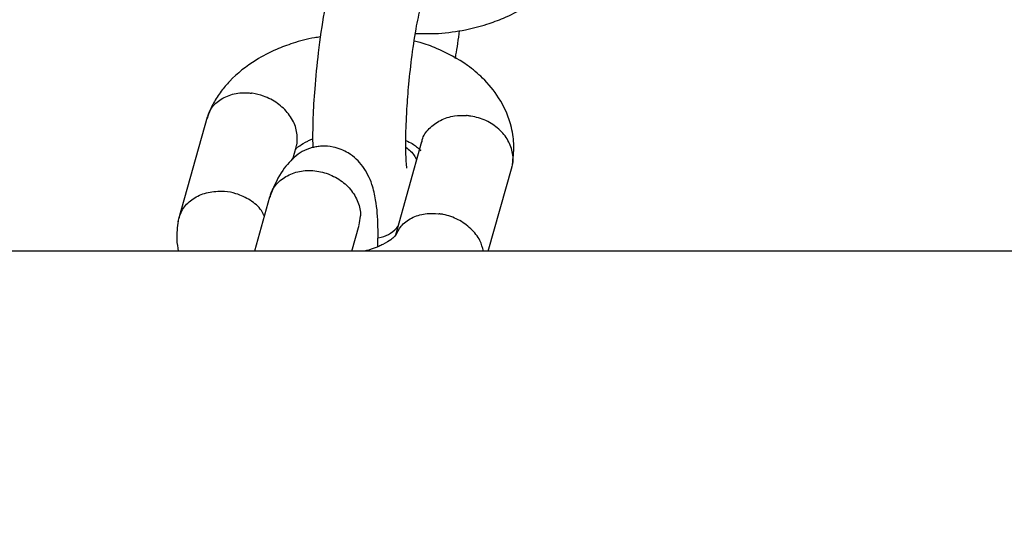
# Model space of a CAD drawing. Units: millimetres. Extents: x -4534 to 4839, y -3372 to 5979.
# Drawn here: x 926 to 989, y 3197 to 3229 of the extents above; entities that cross this region are included whole.
import ezdxf

# ---------------------------------------------------------------- set-up
doc = ezdxf.new("R2010")
doc.units = ezdxf.units.MM
doc.layers.add('Toestel 2D', color=7, linetype='Continuous', lineweight=20)

# ---------------------------------------------------------------- blocks, each defined once
blk = doc.blocks.new('BG-8172-RB')
at = {"layer": 'Toestel 2D', "lineweight": 20}
blk.add_open_spline([(845.693, 3400.151), (845.693, 3400.151), (535.808, 3423.305), (535.808, 3423.305), (535.808, 3423.305), (535.808, 3423.305), (259.912, 3383.829), (259.912, 3383.829), (259.912, 3383.829), (259.912, 3383.829), (-2.14, 3416.556), (-2.14, 3416.556), (-2.14, 3416.556), (-45.388, 3417.152), (-70.384, 3394.101), (-80.08, 3351.215), (-80.08, 3351.215), (-80.08, 3351.215), (-71.295, 3249.018), (-71.295, 3249.018), (-71.295, 3249.018), (-71.295, 3249.018), (-12.598, 3065.549), (-12.598, 3065.549), (-12.598, 3065.549), (-12.598, 3065.549), (-18.313, 2903.528), (-18.313, 2903.528), (-18.313, 2903.528), (-18.313, 2903.528), (-90.983, 2736.185), (-90.983, 2736.185), (-90.983, 2736.185), (-90.983, 2736.185), (-87.111, 2579.69), (-87.111, 2579.69), (-87.111, 2579.69), (-87.111, 2579.69), (-20.531, 2410.016), (-20.531, 2410.016), (-20.531, 2410.016), (-20.531, 2410.016), (-24.037, 2237.158), (-24.037, 2237.158), (-24.037, 2237.158), (-24.037, 2237.158), (-75.049, 2066.806), (-75.049, 2066.806), (-75.049, 2066.806), (-75.049, 2066.806), (-74.167, 1982.781), (-74.167, 1982.781), (-74.167, 1982.781), (-71.82, 1925), (-22.046, 1902.874), (23.806, 1910.866), (23.806, 1910.866), (23.806, 1910.866), (253.494, 1939.309), (253.494, 1939.309), (253.494, 1939.309), (253.494, 1939.309), (564.36, 1904.333), (564.36, 1904.333), (564.36, 1904.333), (564.36, 1904.333), (834.503, 1921.128), (834.503, 1921.128), (834.503, 1921.128), (834.503, 1921.128), (1421.71, 1908.39), (1421.71, 1908.39), (1421.71, 1908.39), (1458.105, 1906.439), (1491.44, 1926.952), (1492.896, 1974.275), (1492.896, 1974.275), (1492.896, 1974.275), (1489.746, 2066.806), (1489.746, 2066.806), (1489.746, 2066.806), (1489.746, 2066.806), (1427.207, 2233.892), (1427.207, 2233.892), (1427.207, 2233.892), (1427.207, 2233.892), (1430.871, 2397.597), (1430.871, 2397.597), (1430.871, 2397.597), (1430.871, 2397.597), (1486.944, 2565.494), (1486.944, 2565.494), (1486.944, 2565.494), (1486.944, 2565.494), (1489.38, 2717.757), (1489.38, 2717.757), (1489.38, 2717.757), (1489.38, 2717.757), (1431.525, 2904.658), (1431.525, 2904.658), (1431.525, 2904.658), (1431.525, 2904.658), (1425.83, 3065.97), (1425.83, 3065.97), (1425.83, 3065.97), (1425.83, 3065.97), (1485.993, 3249.018), (1485.993, 3249.018), (1485.993, 3249.018), (1485.993, 3249.018), (1483.279, 3346.675), (1483.279, 3346.675), (1483.279, 3346.675), (1470.346, 3391.358), (1438.081, 3419.802), (1399.992, 3422.103), (1399.992, 3422.103), (1399.992, 3422.103), (1131.761, 3415.642), (1131.761, 3415.642), (1131.761, 3415.642), (1131.761, 3415.642), (845.693, 3400.151), (845.693, 3400.151)], degree=3, knots=[0, 0, 0, 0, 0.03125, 0.03125, 0.03125, 0.03125, 0.0625, 0.0625, 0.0625, 0.0625, 0.09375, 0.09375, 0.09375, 0.09375, 0.125, 0.125, 0.125, 0.125, 0.15625, 0.15625, 0.15625, 0.15625, 0.1875, 0.1875, 0.1875, 0.1875, 0.21875, 0.21875, 0.21875, 0.21875, 0.25, 0.25, 0.25, 0.25, 0.28125, 0.28125, 0.28125, 0.28125, 0.3125, 0.3125, 0.3125, 0.3125, 0.34375, 0.34375, 0.34375, 0.34375, 0.375, 0.375, 0.375, 0.375, 0.40625, 0.40625, 0.40625, 0.40625, 0.4375, 0.4375, 0.4375, 0.4375, 0.46875, 0.46875, 0.46875, 0.46875, 0.5, 0.5, 0.5, 0.5, 0.53125, 0.53125, 0.53125, 0.53125, 0.5625, 0.5625, 0.5625, 0.5625, 0.59375, 0.59375, 0.59375, 0.59375, 0.625, 0.625, 0.625, 0.625, 0.65625, 0.65625, 0.65625, 0.65625, 0.6875, 0.6875, 0.6875, 0.6875, 0.71875, 0.71875, 0.71875, 0.71875, 0.75, 0.75, 0.75, 0.75, 0.78125, 0.78125, 0.78125, 0.78125, 0.8125, 0.8125, 0.8125, 0.8125, 0.84375, 0.84375, 0.84375, 0.84375, 0.875, 0.875, 0.875, 0.875, 0.90625, 0.90625, 0.90625, 0.90625, 0.9375, 0.9375, 0.9375, 0.9375, 1, 1, 1, 1], dxfattribs=at)
at = {"layer": 'Toestel 2D', "lineweight": 25}
for points, knots in [([(951.164, 3228.289), (951.649, 3228.289), (952.134, 3228.279), (952.62, 3228.3), (952.62, 3228.3), (953.204, 3228.341), (953.778, 3228.423), (954.333, 3228.536), (954.333, 3228.536), (954.798, 3228.628), (955.254, 3228.741), (955.7, 3228.885), (955.7, 3228.885), (956.056, 3228.998), (956.413, 3229.132), (956.749, 3229.275), (956.749, 3229.275), (957.205, 3229.471), (957.641, 3229.697), (958.047, 3229.953), (958.047, 3229.953), (958.68, 3230.344), (959.245, 3230.796), (959.72, 3231.299), (959.72, 3231.299), (959.918, 3231.504), (960.097, 3231.72), (960.265, 3231.936), (960.265, 3231.936), (960.443, 3232.182), (960.612, 3232.429), (960.75, 3232.686), (960.75, 3232.686), (960.889, 3232.953), (961.008, 3233.23), (961.127, 3233.508)], [0, 0, 0, 0, 0.1, 0.1, 0.1, 0.1, 0.2, 0.2, 0.2, 0.2, 0.3, 0.3, 0.3, 0.3, 0.4, 0.4, 0.4, 0.4, 0.5, 0.5, 0.5, 0.5, 0.6, 0.6, 0.6, 0.6, 0.7, 0.7, 0.7, 0.7, 0.8, 0.8, 0.8, 0.8, 1, 1, 1, 1]), ([(945.846, 3231.987), (945.677, 3231.248), (945.499, 3230.508), (945.351, 3229.625), (945.351, 3229.625), (945.212, 3228.844), (945.083, 3227.961), (944.984, 3227.067), (944.984, 3227.067), (944.895, 3226.307), (944.816, 3225.536), (944.756, 3224.776), (944.756, 3224.776), (944.707, 3224.139), (944.667, 3223.513), (944.647, 3222.927), (944.647, 3222.927), (944.618, 3222.26), (944.628, 3221.654), (944.628, 3221.048)], [0, 0, 0, 0, 0.166667, 0.166667, 0.166667, 0.166667, 0.333333, 0.333333, 0.333333, 0.333333, 0.5, 0.5, 0.5, 0.5, 0.666667, 0.666667, 0.666667, 0.666667, 1, 1, 1, 1]), ([(950.609, 3219.733), (950.609, 3219.733), (950.609, 3219.733), (950.619, 3219.733), (950.619, 3219.733), (950.629, 3219.722), (950.599, 3219.876), (950.589, 3220.031), (950.589, 3220.031), (950.55, 3220.38), (950.55, 3220.78), (950.55, 3221.294), (950.55, 3221.294), (950.55, 3221.582), (950.55, 3221.9), (950.56, 3222.249), (950.56, 3222.249), (950.579, 3222.64), (950.599, 3223.061), (950.619, 3223.492), (950.619, 3223.492), (950.649, 3224.006), (950.688, 3224.54), (950.738, 3225.074), (950.738, 3225.074), (950.797, 3225.68), (950.867, 3226.297), (950.946, 3226.892), (950.946, 3226.892), (951.035, 3227.57), (951.134, 3228.217), (951.233, 3228.772), (951.233, 3228.772), (951.332, 3229.286), (951.431, 3229.707), (951.53, 3230.138)], [0, 0, 0, 0, 0.1, 0.1, 0.1, 0.1, 0.2, 0.2, 0.2, 0.2, 0.3, 0.3, 0.3, 0.3, 0.4, 0.4, 0.4, 0.4, 0.5, 0.5, 0.5, 0.5, 0.6, 0.6, 0.6, 0.6, 0.7, 0.7, 0.7, 0.7, 0.8, 0.8, 0.8, 0.8, 1, 1, 1, 1]), ([(953.679, 3226.697), (953.699, 3226.769), (953.719, 3226.851), (953.729, 3226.933), (953.729, 3226.933), (953.818, 3227.365), (953.887, 3227.93), (953.957, 3228.484)], [0, 0, 0, 0, 0.333333, 0.333333, 0.333333, 0.333333, 1, 1, 1, 1]), ([(945.123, 3228.074), (944.994, 3228.053), (944.865, 3228.043), (944.746, 3228.022), (944.746, 3228.022), (944.271, 3227.95), (943.816, 3227.817), (943.38, 3227.673), (943.38, 3227.673), (943.013, 3227.55), (942.667, 3227.426), (942.32, 3227.283), (942.32, 3227.283), (941.874, 3227.087), (941.439, 3226.862), (941.033, 3226.605), (941.033, 3226.605), (940.399, 3226.214), (939.834, 3225.762), (939.359, 3225.259), (939.359, 3225.259), (939.161, 3225.054), (938.983, 3224.838), (938.814, 3224.622), (938.814, 3224.622), (938.636, 3224.376), (938.468, 3224.129), (938.329, 3223.872), (938.329, 3223.872), (938.181, 3223.605), (938.062, 3223.328), (937.953, 3223.051)], [0, 0, 0, 0, 0.111111, 0.111111, 0.111111, 0.111111, 0.222222, 0.222222, 0.222222, 0.222222, 0.333333, 0.333333, 0.333333, 0.333333, 0.444444, 0.444444, 0.444444, 0.444444, 0.555556, 0.555556, 0.555556, 0.555556, 0.666667, 0.666667, 0.666667, 0.666667, 0.777778, 0.777778, 0.777778, 0.777778, 1, 1, 1, 1]), ([(957.324, 3219.969), (957.363, 3220.359), (957.413, 3220.76), (957.413, 3221.15), (957.413, 3221.15), (957.403, 3221.541), (957.353, 3221.931), (957.254, 3222.311), (957.254, 3222.311), (957.096, 3222.968), (956.828, 3223.616), (956.442, 3224.211), (956.442, 3224.211), (956.155, 3224.663), (955.808, 3225.084), (955.422, 3225.465), (955.422, 3225.465), (955.125, 3225.752), (954.808, 3226.019), (954.462, 3226.266), (954.462, 3226.266), (953.867, 3226.687), (953.194, 3227.046), (952.491, 3227.344), (952.491, 3227.344), (952.154, 3227.488), (951.808, 3227.622), (951.451, 3227.714), (951.451, 3227.714), (951.332, 3227.745), (951.203, 3227.776), (951.085, 3227.807)], [0, 0, 0, 0, 0.111111, 0.111111, 0.111111, 0.111111, 0.222222, 0.222222, 0.222222, 0.222222, 0.333333, 0.333333, 0.333333, 0.333333, 0.444444, 0.444444, 0.444444, 0.444444, 0.555556, 0.555556, 0.555556, 0.555556, 0.666667, 0.666667, 0.666667, 0.666667, 0.777778, 0.777778, 0.777778, 0.777778, 1, 1, 1, 1]), ([(937.943, 3222.917), (938.002, 3223.102), (938.052, 3223.287), (938.151, 3223.461), (938.151, 3223.461), (938.28, 3223.698), (938.488, 3223.893), (938.725, 3224.057), (938.725, 3224.057), (938.963, 3224.222), (939.24, 3224.345), (939.537, 3224.427), (939.537, 3224.427), (939.834, 3224.509), (940.151, 3224.54), (940.478, 3224.519), (940.478, 3224.519), (940.557, 3224.519), (940.627, 3224.509), (940.706, 3224.499), (940.706, 3224.499), (940.716, 3224.499), (940.736, 3224.499), (940.745, 3224.499)], [0, 0, 0, 0, 0.142857, 0.142857, 0.142857, 0.142857, 0.285714, 0.285714, 0.285714, 0.285714, 0.428571, 0.428571, 0.428571, 0.428571, 0.571429, 0.571429, 0.571429, 0.571429, 0.714286, 0.714286, 0.714286, 0.714286, 1, 1, 1, 1]), ([(943.568, 3221.089), (943.578, 3221.099), (943.578, 3221.109), (943.588, 3221.13), (943.588, 3221.13), (943.647, 3221.253), (943.647, 3221.386), (943.647, 3221.53), (943.647, 3221.53), (943.647, 3221.818), (943.617, 3222.095), (943.528, 3222.373), (943.528, 3222.373), (943.439, 3222.66), (943.281, 3222.927), (943.093, 3223.184), (943.093, 3223.184), (942.895, 3223.431), (942.657, 3223.657), (942.389, 3223.852), (942.389, 3223.852), (942.122, 3224.047), (941.815, 3224.201), (941.498, 3224.314), (941.498, 3224.314), (941.27, 3224.396), (941.023, 3224.458), (940.785, 3224.499), (940.785, 3224.499), (940.765, 3224.499), (940.755, 3224.499), (940.745, 3224.499)], [0, 0, 0, 0, 0.111111, 0.111111, 0.111111, 0.111111, 0.222222, 0.222222, 0.222222, 0.222222, 0.333333, 0.333333, 0.333333, 0.333333, 0.444444, 0.444444, 0.444444, 0.444444, 0.555556, 0.555556, 0.555556, 0.555556, 0.666667, 0.666667, 0.666667, 0.666667, 0.777778, 0.777778, 0.777778, 0.777778, 1, 1, 1, 1]), ([(951.57, 3221.376), (951.58, 3221.428), (951.58, 3221.489), (951.59, 3221.541), (951.59, 3221.541), (951.649, 3221.808), (951.827, 3222.044), (952.035, 3222.249), (952.035, 3222.249), (952.243, 3222.455), (952.481, 3222.64), (952.748, 3222.773), (952.748, 3222.773), (953.016, 3222.907), (953.323, 3223.009), (953.65, 3223.051), (953.65, 3223.051), (953.887, 3223.092), (954.125, 3223.092), (954.372, 3223.081), (954.372, 3223.081), (954.382, 3223.081), (954.392, 3223.081), (954.412, 3223.071)], [0, 0, 0, 0, 0.142857, 0.142857, 0.142857, 0.142857, 0.285714, 0.285714, 0.285714, 0.285714, 0.428571, 0.428571, 0.428571, 0.428571, 0.571429, 0.571429, 0.571429, 0.571429, 0.714286, 0.714286, 0.714286, 0.714286, 1, 1, 1, 1]), ([(957.274, 3219.794), (957.274, 3219.805), (957.284, 3219.815), (957.294, 3219.835), (957.294, 3219.835), (957.403, 3220.082), (957.383, 3220.38), (957.334, 3220.667), (957.334, 3220.667), (957.274, 3220.955), (957.185, 3221.232), (957.036, 3221.489), (957.036, 3221.489), (956.898, 3221.756), (956.69, 3222.003), (956.452, 3222.208), (956.452, 3222.208), (956.214, 3222.424), (955.937, 3222.609), (955.64, 3222.753), (955.64, 3222.753), (955.333, 3222.896), (955.006, 3222.989), (954.679, 3223.04), (954.679, 3223.04), (954.6, 3223.051), (954.531, 3223.061), (954.452, 3223.071), (954.452, 3223.071), (954.432, 3223.071), (954.422, 3223.071), (954.412, 3223.071)], [0, 0, 0, 0, 0.111111, 0.111111, 0.111111, 0.111111, 0.222222, 0.222222, 0.222222, 0.222222, 0.333333, 0.333333, 0.333333, 0.333333, 0.444444, 0.444444, 0.444444, 0.444444, 0.555556, 0.555556, 0.555556, 0.555556, 0.666667, 0.666667, 0.666667, 0.666667, 0.777778, 0.777778, 0.777778, 0.777778, 1, 1, 1, 1]), ([(943.528, 3220.883), (943.538, 3220.904), (943.548, 3220.924), (943.558, 3220.945), (943.558, 3220.945), (943.588, 3220.986), (943.627, 3221.017), (943.667, 3221.058), (943.667, 3221.058), (943.707, 3221.089), (943.756, 3221.119), (943.806, 3221.161), (943.806, 3221.161), (943.934, 3221.253), (944.103, 3221.356), (944.311, 3221.458), (944.311, 3221.458), (944.39, 3221.499), (944.469, 3221.541), (944.578, 3221.582), (944.578, 3221.582), (944.598, 3221.592), (944.618, 3221.592), (944.637, 3221.602)], [0, 0, 0, 0, 0.142857, 0.142857, 0.142857, 0.142857, 0.285714, 0.285714, 0.285714, 0.285714, 0.428571, 0.428571, 0.428571, 0.428571, 0.571429, 0.571429, 0.571429, 0.571429, 0.714286, 0.714286, 0.714286, 0.714286, 1, 1, 1, 1]), ([(950.55, 3221.489), (950.698, 3221.428), (950.837, 3221.356), (950.946, 3221.294), (950.946, 3221.294), (951.075, 3221.222), (951.154, 3221.161), (951.223, 3221.099), (951.223, 3221.099), (951.312, 3221.037), (951.372, 3220.976), (951.411, 3220.945), (951.411, 3220.945), (951.431, 3220.924), (951.441, 3220.914), (951.461, 3220.904), (951.461, 3220.904), (951.471, 3220.893), (951.481, 3220.893), (951.481, 3220.883), (951.481, 3220.883), (951.491, 3220.883), (951.491, 3220.893), (951.481, 3220.873), (951.481, 3220.873), (951.471, 3220.863), (951.471, 3220.852), (951.461, 3220.832)], [0, 0, 0, 0, 0.125, 0.125, 0.125, 0.125, 0.25, 0.25, 0.25, 0.25, 0.375, 0.375, 0.375, 0.375, 0.5, 0.5, 0.5, 0.5, 0.625, 0.625, 0.625, 0.625, 0.75, 0.75, 0.75, 0.75, 1, 1, 1, 1]), ([(948.767, 3214.74), (948.777, 3215.172), (948.787, 3215.603), (948.777, 3215.983), (948.777, 3215.983), (948.767, 3216.641), (948.728, 3217.144), (948.629, 3217.73), (948.629, 3217.73), (948.569, 3218.038), (948.5, 3218.377), (948.391, 3218.705), (948.391, 3218.705), (948.252, 3219.106), (948.064, 3219.496), (947.807, 3219.846), (947.807, 3219.846), (947.559, 3220.185), (947.272, 3220.472), (946.886, 3220.698), (946.886, 3220.698), (946.608, 3220.863), (946.272, 3220.996), (945.925, 3221.068), (945.925, 3221.068), (945.687, 3221.119), (945.44, 3221.14), (945.192, 3221.13), (945.192, 3221.13), (945.093, 3221.119), (944.994, 3221.109), (944.895, 3221.099), (944.895, 3221.099), (944.796, 3221.089), (944.697, 3221.058), (944.598, 3221.037), (944.598, 3221.037), (944.123, 3220.914), (943.786, 3220.709), (943.439, 3220.4), (943.439, 3220.4), (943.162, 3220.144), (942.875, 3219.835), (942.627, 3219.445), (942.627, 3219.445), (942.34, 3218.993), (942.112, 3218.428), (941.884, 3217.873)], [0, 0, 0, 0, 0.076923, 0.076923, 0.076923, 0.076923, 0.153846, 0.153846, 0.153846, 0.153846, 0.230769, 0.230769, 0.230769, 0.230769, 0.307692, 0.307692, 0.307692, 0.307692, 0.384615, 0.384615, 0.384615, 0.384615, 0.461538, 0.461538, 0.461538, 0.461538, 0.538462, 0.538462, 0.538462, 0.538462, 0.615385, 0.615385, 0.615385, 0.615385, 0.692308, 0.692308, 0.692308, 0.692308, 0.769231, 0.769231, 0.769231, 0.769231, 0.846154, 0.846154, 0.846154, 0.846154, 1, 1, 1, 1]), ([(950.55, 3221.068), (950.758, 3220.904), (950.966, 3220.739), (951.085, 3220.534), (951.085, 3220.534), (951.144, 3220.441), (951.184, 3220.349), (951.223, 3220.257)], [0, 0, 0, 0, 0.333333, 0.333333, 0.333333, 0.333333, 1, 1, 1, 1]), ([(941.934, 3217.884), (941.944, 3217.976), (941.964, 3218.079), (941.993, 3218.171), (941.993, 3218.171), (942.082, 3218.438), (942.271, 3218.664), (942.488, 3218.87), (942.488, 3218.87), (942.706, 3219.065), (942.954, 3219.229), (943.231, 3219.353), (943.231, 3219.353), (943.518, 3219.476), (943.825, 3219.548), (944.152, 3219.579), (944.152, 3219.579), (944.479, 3219.599), (944.806, 3219.579), (945.133, 3219.507), (945.133, 3219.507), (945.459, 3219.435), (945.776, 3219.312), (946.073, 3219.157), (946.073, 3219.157), (946.371, 3218.993), (946.638, 3218.798), (946.866, 3218.562), (946.866, 3218.562), (947.084, 3218.336), (947.272, 3218.069), (947.41, 3217.791), (947.41, 3217.791), (947.549, 3217.514), (947.628, 3217.226), (947.658, 3216.939), (947.658, 3216.939), (947.668, 3216.867), (947.668, 3216.805), (947.668, 3216.733), (947.668, 3216.733), (947.668, 3216.723), (947.668, 3216.713), (947.668, 3216.702)], [0, 0, 0, 0, 0.083333, 0.083333, 0.083333, 0.083333, 0.166667, 0.166667, 0.166667, 0.166667, 0.25, 0.25, 0.25, 0.25, 0.333333, 0.333333, 0.333333, 0.333333, 0.416667, 0.416667, 0.416667, 0.416667, 0.5, 0.5, 0.5, 0.5, 0.583333, 0.583333, 0.583333, 0.583333, 0.666667, 0.666667, 0.666667, 0.666667, 0.75, 0.75, 0.75, 0.75, 0.833333, 0.833333, 0.833333, 0.833333, 1, 1, 1, 1]), ([(936.071, 3216.322), (936.15, 3216.589), (936.22, 3216.857), (936.358, 3217.103), (936.358, 3217.103), (936.507, 3217.339), (936.705, 3217.555), (936.953, 3217.73), (936.953, 3217.73), (937.19, 3217.904), (937.467, 3218.038), (937.765, 3218.13), (937.765, 3218.13), (938.062, 3218.223), (938.388, 3218.264), (938.725, 3218.264), (938.725, 3218.264), (938.795, 3218.264), (938.874, 3218.264), (938.953, 3218.264), (938.953, 3218.264), (938.963, 3218.264), (938.983, 3218.254), (938.993, 3218.254)], [0, 0, 0, 0, 0.142857, 0.142857, 0.142857, 0.142857, 0.285714, 0.285714, 0.285714, 0.285714, 0.428571, 0.428571, 0.428571, 0.428571, 0.571429, 0.571429, 0.571429, 0.571429, 0.714286, 0.714286, 0.714286, 0.714286, 1, 1, 1, 1]), ([(941.558, 3216.702), (941.498, 3216.815), (941.439, 3216.939), (941.369, 3217.041), (941.369, 3217.041), (941.191, 3217.298), (940.934, 3217.504), (940.656, 3217.689), (940.656, 3217.689), (940.379, 3217.863), (940.072, 3218.007), (939.755, 3218.11), (939.755, 3218.11), (939.517, 3218.182), (939.28, 3218.233), (939.032, 3218.254), (939.032, 3218.254), (939.022, 3218.254), (939.003, 3218.254), (938.993, 3218.254)], [0, 0, 0, 0, 0.166667, 0.166667, 0.166667, 0.166667, 0.333333, 0.333333, 0.333333, 0.333333, 0.5, 0.5, 0.5, 0.5, 0.666667, 0.666667, 0.666667, 0.666667, 1, 1, 1, 1]), ([(936.081, 3216.374), (936.032, 3215.983), (935.972, 3215.583), (935.992, 3215.192), (935.992, 3215.192), (936.002, 3214.946), (936.051, 3214.699), (936.091, 3214.463)], [0, 0, 0, 0, 0.333333, 0.333333, 0.333333, 0.333333, 1, 1, 1, 1]), ([(947.579, 3216.127), (947.618, 3216.302), (947.658, 3216.487), (947.668, 3216.672), (947.668, 3216.672), (947.668, 3216.682), (947.668, 3216.692), (947.668, 3216.702)], [0, 0, 0, 0, 0.333333, 0.333333, 0.333333, 0.333333, 1, 1, 1, 1]), ([(949.926, 3215.501), (950.035, 3215.716), (950.154, 3215.932), (950.312, 3216.117), (950.312, 3216.117), (950.5, 3216.322), (950.738, 3216.487), (951.015, 3216.61), (951.015, 3216.61), (951.293, 3216.733), (951.59, 3216.815), (951.897, 3216.846), (951.897, 3216.846), (952.134, 3216.867), (952.382, 3216.867), (952.62, 3216.836), (952.62, 3216.836), (952.629, 3216.836), (952.649, 3216.836), (952.659, 3216.836)], [0, 0, 0, 0, 0.166667, 0.166667, 0.166667, 0.166667, 0.333333, 0.333333, 0.333333, 0.333333, 0.5, 0.5, 0.5, 0.5, 0.666667, 0.666667, 0.666667, 0.666667, 1, 1, 1, 1]), ([(955.482, 3214.463), (955.422, 3214.689), (955.363, 3214.915), (955.254, 3215.131), (955.254, 3215.131), (955.115, 3215.398), (954.917, 3215.655), (954.67, 3215.881), (954.67, 3215.881), (954.432, 3216.107), (954.164, 3216.302), (953.867, 3216.456), (953.867, 3216.456), (953.57, 3216.61), (953.253, 3216.723), (952.927, 3216.785), (952.927, 3216.785), (952.847, 3216.805), (952.768, 3216.815), (952.699, 3216.826), (952.699, 3216.826), (952.679, 3216.826), (952.669, 3216.836), (952.659, 3216.836)], [0, 0, 0, 0, 0.142857, 0.142857, 0.142857, 0.142857, 0.285714, 0.285714, 0.285714, 0.285714, 0.428571, 0.428571, 0.428571, 0.428571, 0.571429, 0.571429, 0.571429, 0.571429, 0.714286, 0.714286, 0.714286, 0.714286, 1, 1, 1, 1]), ([(948.777, 3215.295), (948.787, 3215.305), (948.787, 3215.305), (948.797, 3215.305), (948.797, 3215.305), (949.312, 3215.408), (949.629, 3215.573), (949.965, 3215.942), (949.965, 3215.942), (949.985, 3215.983), (950.015, 3216.014), (950.045, 3216.045)], [0, 0, 0, 0, 0.25, 0.25, 0.25, 0.25, 0.5, 0.5, 0.5, 0.5, 1, 1, 1, 1]), ([(949.926, 3215.542), (949.896, 3215.49), (949.876, 3215.439), (949.837, 3215.398), (949.837, 3215.398), (949.807, 3215.357), (949.777, 3215.326), (949.728, 3215.285), (949.728, 3215.285), (949.688, 3215.254), (949.649, 3215.223), (949.599, 3215.182), (949.599, 3215.182), (949.47, 3215.09), (949.302, 3214.997), (949.084, 3214.884), (949.084, 3214.884), (949.005, 3214.843), (948.926, 3214.802), (948.827, 3214.761), (948.827, 3214.761), (948.757, 3214.73), (948.678, 3214.699), (948.599, 3214.669), (948.599, 3214.669), (948.43, 3214.607), (948.252, 3214.535), (948.054, 3214.494), (948.054, 3214.494), (948.015, 3214.484), (947.975, 3214.473), (947.935, 3214.463)], [0, 0, 0, 0, 0.111111, 0.111111, 0.111111, 0.111111, 0.222222, 0.222222, 0.222222, 0.222222, 0.333333, 0.333333, 0.333333, 0.333333, 0.444444, 0.444444, 0.444444, 0.444444, 0.555556, 0.555556, 0.555556, 0.555556, 0.666667, 0.666667, 0.666667, 0.666667, 0.777778, 0.777778, 0.777778, 0.777778, 1, 1, 1, 1])]:
    blk.add_open_spline(points, degree=3, knots=knots, dxfattribs=at)
for points in [[(937.923, 3222.968), (937.923, 3222.968), (936.101, 3216.497), (936.101, 3216.497)], [(951.55, 3221.417), (951.55, 3221.417), (949.886, 3215.47), (949.886, 3215.47)], [(943.36, 3220.298), (943.36, 3220.298), (943.578, 3221.078), (943.578, 3221.078)], [(955.789, 3214.463), (955.789, 3214.463), (957.294, 3219.846), (957.294, 3219.846)], [(941.894, 3217.894), (941.894, 3217.894), (940.934, 3214.463), (940.934, 3214.463)], [(947.123, 3214.463), (947.123, 3214.463), (947.589, 3216.117), (947.589, 3216.117)], [(1095.128, 3214.463), (1095.128, 3214.463), (282.065, 3214.463), (282.065, 3214.463)]]:
    blk.add_open_spline(points, degree=3, dxfattribs=at)

msp = doc.modelspace()

# ---------------------------------------------------------------- block references
msp.add_blockref('BG-8172-RB', (0, 0))

doc.saveas('drawing.dxf')
